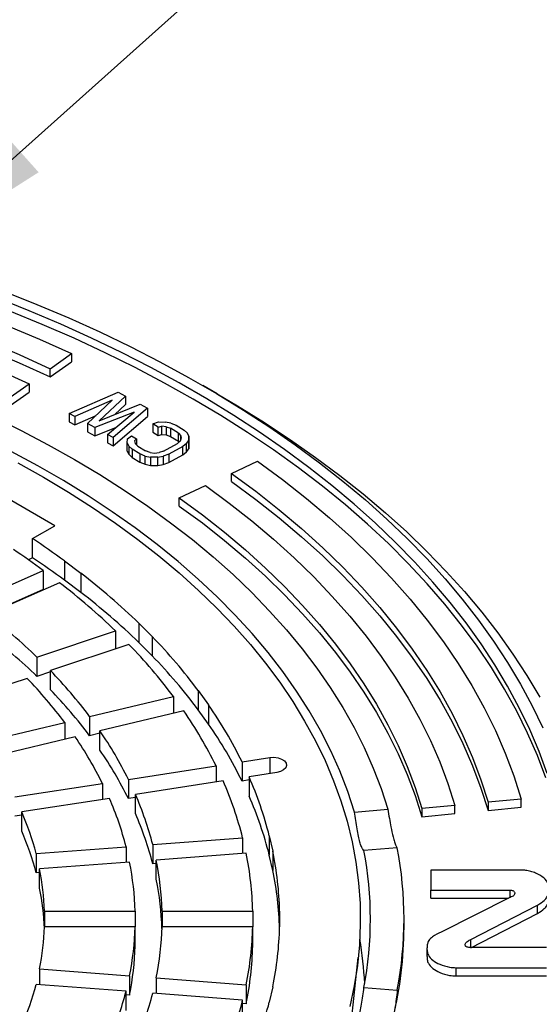
# Model space of a CAD drawing. Units: millimetres. Extents: x 0 to 415, y 0 to 292.
# Drawn here: x 354 to 364, y 166 to 186 of the extents above; entities that cross this region are included whole.
import ezdxf

# ---------------------------------------------------------------- set-up
doc = ezdxf.new("R2010")
doc.units = ezdxf.units.MM
doc.layers.add('BORDER', color=7, linetype='Continuous')
doc.dimstyles.new('SLDDIMSTYLE1', dxfattribs={"dimtxt": 0.18, "dimasz": 3.302, "dimexe": 0, "dimexo": 0.0625, "dimgap": 0, "dimtad": 0, "dimtih": 1, "dimtoh": 1, "dimdec": 0, "dimrnd": 1e-09, "dimzin": 0, "dimdsep": 46, "dimtxsty": 'Standard', "dimsah": 1, "dimcen": 0.09, "dimadec": 0, "dimazin": 0, "dimtfac": 3.302, "dimtdec": 0, "dimtofl": 0, "dimtmove": 0, "dimatfit": 3, "dimfxl": 0, "dimfrac": 2, "dimtolj": 1, "dimtzin": 0, "dimarcsym": 0})

msp = doc.modelspace()

# ---------------------------------------------------------------- linework, layer by layer
at = {"color": 7, "linetype": 'Continuous', "lineweight": 25}
for p, q in [((354.33958, 178.77348), (354.75913, 179.07257)), ((354.75913, 179.07257), (354.75913, 178.90926)), ((354.33958, 178.61017), (354.75913, 178.90926)), ((354.33958, 178.61017), (354.33958, 178.77348)), ((353.50049, 178.1753), (353.92003, 178.47439)), ((353.92003, 178.47439), (353.92003, 178.31108)), ((357.64962, 178.27766), (357.36673, 178.44102)), ((353.50049, 178.01199), (353.92003, 178.31108)), ((354.71704, 177.8841), (355.68892, 178.30653)), ((355.83385, 178.22696), (355.31017, 177.74153)), ((355.68892, 178.30653), (355.83385, 178.22696)), ((355.83385, 178.22696), (355.83385, 178.06365)), ((355.56784, 178.14926), (354.82573, 177.82443)), ((355.07936, 177.68519), (355.56784, 178.14926)), ((355.31017, 177.74153), (356.12371, 178.06783)), ((356.26863, 177.98826), (355.5866, 177.40671)), ((355.62072, 177.86609), (355.83385, 178.06365)), ((356.12371, 178.06783), (356.26863, 177.98826)), ((356.26863, 177.98826), (356.26863, 177.82496)), ((354.82573, 177.82443), (354.71704, 177.8841)), ((354.71704, 177.8841), (354.71704, 177.7208)), ((354.82573, 177.66112), (355.24907, 177.84642)), ((354.82573, 177.82443), (354.82573, 177.66112)), ((356.00263, 177.91056), (355.22428, 177.60562)), ((355.4779, 177.46639), (356.00263, 177.91056)), ((355.5866, 177.2434), (356.26863, 177.82496)), ((354.71704, 177.7208), (354.82573, 177.66112)), ((355.22428, 177.60562), (355.07936, 177.68519)), ((355.07936, 177.68519), (355.07936, 177.52188)), ((355.22428, 177.44232), (355.64349, 177.60655)), ((355.22428, 177.60562), (355.22428, 177.44232)), ((356.37616, 177.67722), (356.48623, 177.71724)), ((356.47901, 177.61418), (356.37616, 177.67722)), ((356.37616, 177.67722), (356.37616, 177.51391)), ((356.47901, 177.61418), (356.55191, 177.63399)), ((356.47901, 177.45087), (356.47901, 177.61418)), ((356.48623, 177.71724), (356.62914, 177.71564)), ((356.6405, 177.62269), (356.55191, 177.63399)), ((356.55191, 177.47069), (356.55191, 177.63399)), ((356.73488, 177.69383), (356.62914, 177.71564)), ((356.6405, 177.62269), (356.72765, 177.59077)), ((356.6405, 177.62269), (356.6405, 177.45938)), ((356.88192, 177.49622), (356.72765, 177.59077)), ((356.72765, 177.59077), (356.72765, 177.42746)), ((356.73488, 177.69383), (356.83917, 177.65141)), ((356.83917, 177.65141), (356.99344, 177.55685)), ((355.07936, 177.52188), (355.22428, 177.44232)), ((355.5866, 177.40671), (355.4779, 177.46639)), ((355.4779, 177.46639), (355.4779, 177.30308)), ((355.5866, 177.40671), (355.5866, 177.2434)), ((355.86713, 177.3013), (355.8729, 177.38375)), ((355.8729, 177.38375), (355.94869, 177.44478)), ((355.94869, 177.44478), (356.05154, 177.38175)), ((356.01292, 177.34092), (356.05154, 177.38175)), ((356.05154, 177.38175), (356.05154, 177.26378)), ((356.37616, 177.51391), (356.47901, 177.45087)), ((356.47901, 177.45087), (356.55191, 177.47069)), ((356.55191, 177.47069), (356.6405, 177.45938)), ((356.6405, 177.45938), (356.72765, 177.42746)), ((356.72765, 177.42746), (356.88192, 177.33291)), ((356.88192, 177.49622), (356.9319, 177.44409)), ((356.88192, 177.33291), (356.88192, 177.49622)), ((356.92468, 177.34103), (356.94615, 177.39236)), ((356.94615, 177.39236), (356.9319, 177.44409)), ((356.9319, 177.3583), (356.9319, 177.44409)), ((356.99344, 177.55685), (357.06055, 177.49422)), ((357.09195, 177.43198), (357.06055, 177.49422)), ((357.09195, 177.43198), (357.08617, 177.34954)), ((357.09195, 177.26868), (357.09195, 177.43198)), ((355.4779, 177.30308), (355.5866, 177.2434)), ((355.86713, 177.3013), (355.89852, 177.23907)), ((355.86713, 177.13799), (355.86713, 177.3013)), ((355.96564, 177.17643), (355.89852, 177.23907)), ((355.89852, 177.23907), (355.89852, 177.07576)), ((356.01292, 177.34092), (356.02717, 177.2892)), ((356.07715, 177.23707), (356.02717, 177.2892)), ((356.07715, 177.23707), (356.23142, 177.14251)), ((356.58869, 177.13852), (356.86747, 177.2901)), ((356.97032, 177.22707), (356.69153, 177.07548)), ((356.92468, 177.34103), (356.86747, 177.2901)), ((356.88192, 177.33291), (356.89741, 177.31676)), ((357.04611, 177.2881), (356.97032, 177.22707)), ((356.97032, 177.06376), (356.97032, 177.22707)), ((357.04611, 177.2881), (357.08617, 177.34954)), ((357.04611, 177.12479), (357.04611, 177.2881)), ((357.04611, 177.12479), (357.08617, 177.18623)), ((357.08617, 177.34954), (357.08617, 177.18623)), ((357.08617, 177.18623), (357.09195, 177.26868)), ((355.86713, 177.13799), (355.89852, 177.07576)), ((355.89852, 177.07576), (355.96564, 177.01312)), ((356.11991, 177.08188), (355.96564, 177.17643)), ((355.96564, 177.17643), (355.96564, 177.01312)), ((355.96564, 177.01312), (356.11991, 176.91857)), ((356.2242, 177.03946), (356.11991, 177.08188)), ((356.11991, 177.08188), (356.11991, 176.91857)), ((356.2242, 177.03946), (356.32993, 177.01764)), ((356.2242, 176.87615), (356.2242, 177.03946)), ((356.31857, 177.1106), (356.23142, 177.14251)), ((356.31857, 177.1106), (356.40717, 177.09929)), ((356.47284, 177.01605), (356.32993, 177.01764)), ((356.32993, 177.01764), (356.32993, 176.85434)), ((356.40717, 177.09929), (356.4972, 177.1086)), ((356.47284, 177.01605), (356.58146, 177.03546)), ((356.47284, 176.85274), (356.47284, 177.01605)), ((356.58869, 177.13852), (356.4972, 177.1086)), ((356.69153, 177.07548), (356.58146, 177.03546)), ((356.58146, 177.03546), (356.58146, 176.87215)), ((356.69153, 177.07548), (356.69153, 176.91217)), ((356.69153, 176.91217), (356.97032, 177.06376)), ((356.97032, 177.06376), (357.04611, 177.12479)), ((356.11991, 176.91857), (356.2242, 176.87615)), ((356.2242, 176.87615), (356.32993, 176.85434)), ((356.32993, 176.85434), (356.47284, 176.85274)), ((356.47284, 176.85274), (356.58146, 176.87215)), ((356.58146, 176.87215), (356.69153, 176.91217)), ((357.93667, 176.69692), (358.45477, 176.93912)), ((354.42736, 175.65905), (352.54174, 176.7476)), ((357.93667, 176.53361), (357.93667, 176.69692)), ((356.90047, 176.21252), (357.41857, 176.45472)), ((356.90047, 176.04922), (356.90047, 176.21252)), ((353.98511, 175.40375), (354.42736, 175.65905)), ((353.98511, 175.02269), (353.98511, 175.40375)), ((353.98511, 175.02269), (353.91031, 174.97951)), ((354.62365, 174.9599), (354.94832, 174.71564)), ((354.62365, 174.9599), (354.62365, 174.57885)), ((352.7723, 174.13982), (354.20049, 174.77246)), ((354.20049, 174.77246), (354.20049, 174.3914)), ((354.94832, 174.71564), (354.94832, 174.33459)), ((354.52516, 174.52819), (353.09697, 173.89555)), ((354.94832, 174.33459), (354.62365, 174.57885)), ((354.20049, 174.3914), (352.7723, 173.75876)), ((356.09627, 173.72384), (356.36294, 173.4572)), ((356.09627, 173.72384), (356.09627, 173.34279)), ((354.07534, 173.05027), (355.63435, 173.56988)), ((355.63435, 173.56988), (355.63435, 173.21437)), ((355.90102, 173.30325), (354.34201, 172.78363)), ((356.36294, 173.07615), (356.09627, 173.34279)), ((356.36294, 173.4572), (356.36294, 173.07615)), ((354.07534, 173.05027), (354.07534, 172.66922)), ((354.34201, 172.7581), (354.07534, 172.66922)), ((354.34201, 172.40258), (354.34201, 172.78363)), ((353.88007, 172.62967), (352.32101, 172.11004)), ((357.27682, 172.38739), (357.48092, 172.10294)), ((357.27682, 172.38739), (357.27682, 172.00634)), ((355.12088, 171.87186), (356.78404, 172.26956)), ((356.78404, 172.26956), (356.78404, 171.9363)), ((357.48092, 172.10294), (357.48092, 171.72189)), ((356.98814, 171.98511), (355.32498, 171.58741)), ((357.48092, 171.72189), (357.27682, 172.00634)), ((352.96488, 171.35632), (354.62809, 171.75403)), ((354.62809, 171.75403), (354.62809, 171.42077)), ((355.12088, 171.87186), (355.12088, 171.49081)), ((355.32498, 171.53961), (355.12088, 171.49081)), ((355.32498, 171.20636), (355.32498, 171.58741)), ((354.83219, 171.46957), (353.16897, 171.07187)), ((358.1451, 170.97342), (358.69418, 171.05835)), ((358.1451, 170.97342), (358.1451, 170.59237)), ((358.69418, 171.05835), (358.69418, 170.73961)), ((355.89104, 170.62475), (357.62989, 170.89372)), ((357.62989, 170.89372), (357.62989, 170.57498)), ((358.83222, 170.76096), (358.28313, 170.67602)), ((353.63691, 170.27608), (355.37582, 170.54506)), ((355.37582, 170.54506), (355.37582, 170.22631)), ((355.89104, 170.62475), (355.89104, 170.2437)), ((357.76792, 170.59633), (356.02908, 170.32736)), ((358.28313, 170.61372), (358.1451, 170.59237)), ((358.28313, 170.67602), (358.28313, 170.29497)), ((355.51385, 170.24766), (353.77495, 169.97868)), ((356.02908, 170.26505), (355.89104, 170.2437)), ((356.02908, 169.9463), (356.02908, 170.32736)), ((363.68409, 170.23576), (363.02655, 170.17231)), ((363.02655, 170.17231), (363.02655, 170.00901)), ((363.68409, 170.07245), (363.68409, 170.23576)), ((353.77495, 169.59763), (353.77495, 169.97868)), ((360.37898, 169.9777), (361.03947, 170.03129)), ((362.369, 170.10887), (361.71146, 170.04543)), ((361.71146, 170.04543), (361.71146, 169.88212)), ((362.369, 169.94556), (362.369, 170.10887)), ((363.02655, 170.00901), (363.68409, 170.07245)), ((353.77495, 169.91637), (353.63691, 169.89502)), ((361.71146, 169.88212), (362.369, 169.94556)), ((356.37263, 169.33028), (358.15742, 169.46593)), ((358.15742, 169.46593), (358.15742, 169.15538)), ((358.68624, 169.50612), (358.75585, 169.20086)), ((358.68624, 169.50612), (358.68624, 169.12506)), ((354.05895, 169.15444), (355.8438, 169.29009)), ((355.8438, 169.29009), (355.8438, 168.97954)), ((356.37263, 169.33028), (356.37263, 168.94923)), ((358.75585, 169.20086), (358.75585, 168.81981)), ((361.22503, 169.26906), (360.56455, 169.21547)), ((354.05895, 169.15444), (354.05895, 168.77338)), ((355.91341, 168.98483), (354.12857, 168.84918)), ((358.22703, 169.16067), (356.44225, 169.02503)), ((356.44225, 168.64397), (356.44225, 169.02503)), ((358.75585, 168.81981), (358.68624, 169.12506)), ((354.12857, 168.46813), (354.12857, 168.84918)), ((356.44225, 168.95452), (356.37263, 168.94923)), ((361.89095, 168.82428), (361.89095, 168.42954)), ((363.72124, 168.82428), (361.89095, 168.82428)), ((354.12857, 168.77867), (354.05895, 168.77338)), ((361.89095, 168.42954), (363.46794, 168.42954)), ((361.89095, 168.26623), (361.89095, 168.42954)), ((363.46794, 168.28433), (363.46794, 168.42954)), ((361.89095, 168.26623), (363.42934, 168.26623)), ((363.44521, 168.27421), (362.09765, 167.59666)), ((354.22378, 168.01059), (354.22378, 167.70271)), ((354.22378, 168.01059), (356.02403, 168.01059)), ((356.02403, 168.01059), (356.02403, 167.70271)), ((356.55742, 168.01059), (356.55742, 167.70271)), ((356.55742, 168.01059), (358.35761, 168.01059)), ((358.35761, 168.01059), (358.35761, 167.70271)), ((358.89099, 168.01059), (358.89099, 167.70271)), ((362.68622, 167.44925), (364.01051, 168.13076)), ((364.01051, 167.96745), (364.01051, 168.13076)), ((361.35945, 167.69334), (361.35945, 167.85665)), ((362.68622, 167.28595), (364.01051, 167.96745)), ((356.02403, 167.70271), (354.22378, 167.70271)), ((356.02403, 167.32165), (356.02403, 167.70271)), ((358.35761, 167.70271), (356.55742, 167.70271)), ((358.35761, 167.32165), (358.35761, 167.70271)), ((362.68622, 167.28595), (362.68622, 167.44925)), ((361.81513, 167.27264), (361.81513, 167.10933)), ((364.18777, 167.28996), (362.70603, 167.28996)), ((360.27704, 165.4633), (360.45168, 167.09013)), ((354.12857, 166.86411), (354.12857, 166.55357)), ((354.12857, 166.86411), (355.91341, 166.72846)), ((362.3903, 166.88902), (364.18777, 166.88902)), ((362.3903, 166.88902), (362.3903, 166.72571)), ((355.91341, 166.72846), (355.91341, 166.34741)), ((356.44225, 166.68827), (358.22703, 166.55262)), ((356.44225, 166.68827), (356.44225, 166.37773)), ((362.3903, 166.72571), (364.18777, 166.72571)), ((355.8438, 166.42321), (354.05895, 166.55886)), ((358.22703, 166.55262), (358.22703, 166.17157)), ((358.75585, 166.51243), (358.68624, 166.20718)), ((360.56455, 166.49782), (361.22503, 166.44424)), ((355.8438, 166.04216), (355.8438, 166.42321)), ((355.91341, 166.34741), (355.8438, 166.3527)), ((358.15742, 166.24737), (356.37263, 166.38302)), ((358.15742, 165.86632), (358.15742, 166.24737)), ((358.22703, 166.17157), (358.15742, 166.17686))]:
    msp.add_line(p, q, dxfattribs=at)
at = {"color": 7, "linetype": 'Continuous', "lineweight": 25, "flags": 128}
for points in [[(343.1473, 182.0914), (343.93882, 182.00744), (344.72525, 181.90883), (345.50578, 181.79565), (346.27959, 181.66803), (347.04589, 181.5261), (347.80387, 181.37), (348.55276, 181.1999), (349.29177, 181.01598), (350.02015, 180.81841), (350.73714, 180.60742), (351.44199, 180.38321), (352.13397, 180.14602), (352.81238, 179.8961), (353.47649, 179.6337), (354.12563, 179.35909), (354.75913, 179.07257)], [(343.0374, 181.7118), (343.80782, 181.63009), (344.57328, 181.53411), (345.33299, 181.42395), (346.08617, 181.29973), (346.83203, 181.16158), (347.5698, 181.00965), (348.29871, 180.84408), (349.01802, 180.66506), (349.72698, 180.47276), (350.42484, 180.2674), (351.1109, 180.04917), (351.78443, 179.8183), (352.44474, 179.57504), (353.09115, 179.31964), (353.72298, 179.05236), (354.33958, 178.77348)], [(343.0374, 181.54849), (343.80782, 181.46678), (344.57328, 181.3708), (345.33299, 181.26064), (346.08617, 181.13642), (346.83203, 180.99827), (347.5698, 180.84634), (348.29871, 180.68077), (349.01802, 180.50175), (349.72698, 180.30946), (350.42484, 180.10409), (351.1109, 179.88586), (351.78443, 179.65499), (352.44474, 179.41174), (353.09115, 179.15633), (353.72298, 178.88905), (354.33958, 178.61017)], [(342.92751, 181.33221), (343.67681, 181.25274), (344.4213, 181.15938), (345.1602, 181.05224), (345.89274, 180.93143), (346.61816, 180.79706), (347.33572, 180.64929), (348.04467, 180.48826), (348.74427, 180.31414), (349.4338, 180.12712), (350.11255, 179.92738), (350.77981, 179.71512), (351.43489, 179.49059), (352.07711, 179.25399), (352.7058, 179.00559), (353.32032, 178.74563), (353.92003, 178.47439)], [(353.4284, 180.3067), (354.07403, 180.04956), (354.70589, 179.78127), (355.32342, 179.50207), (355.92603, 179.21222), (356.51318, 178.91198), (357.08434, 178.60162), (357.63897, 178.28144), (358.17658, 177.95172), (358.69667, 177.61276), (359.19877, 177.26488), (359.68241, 176.90839), (360.14715, 176.54362), (360.59258, 176.17091), (361.01827, 175.79059), (361.42384, 175.40301), (361.80893, 175.00852), (362.17317, 174.6075), (362.51624, 174.2003), (362.83782, 173.78729), (363.13762, 173.36886), (363.41536, 172.94539), (363.67079, 172.51726), (363.90367, 172.08487), (364.11379, 171.64861)], [(364.20217, 170.73987), (364.03968, 171.1779), (363.85434, 171.61289), (363.6463, 172.04445), (363.41576, 172.47218), (363.16292, 172.8957), (362.88802, 173.31461), (362.59131, 173.72852), (362.27307, 174.13708), (361.93357, 174.53989), (361.57314, 174.93659), (361.1921, 175.32683), (360.7908, 175.71023), (360.36961, 176.08646), (359.9289, 176.45516), (359.46909, 176.81601), (358.9906, 177.16866), (358.49386, 177.51281), (357.97932, 177.84812), (357.44747, 178.17431), (356.89877, 178.49107), (356.33374, 178.7981), (355.75288, 179.09514), (355.15674, 179.3819), (354.54586, 179.65813), (353.92079, 179.92357), (353.28211, 180.17798)], [(364.17539, 170.65342), (364.00585, 171.0984), (363.81268, 171.54017), (363.59608, 171.9783), (363.35625, 172.41237), (363.09341, 172.84199), (362.80782, 173.26673), (362.49974, 173.68621), (362.16946, 174.10002), (361.8173, 174.50777), (361.44359, 174.90908), (361.04869, 175.30356), (360.63296, 175.69085), (360.1968, 176.07058), (359.74062, 176.44239), (359.26485, 176.80592), (358.76995, 177.16084), (358.25638, 177.5068), (357.72463, 177.84349), (357.17519, 178.17058), (356.6086, 178.48776), (356.02537, 178.79473), (355.42608, 179.09121), (354.81128, 179.37691), (354.18155, 179.65157), (353.5375, 179.91491)], [(357.64962, 178.27766), (358.05778, 178.03667), (358.59122, 177.7049), (359.10732, 177.3641), (359.60561, 177.01459), (360.08566, 176.65666), (360.54703, 176.29064), (360.98932, 175.91686), (361.41213, 175.53564), (361.8151, 175.14732), (362.19786, 174.75224), (362.56007, 174.35076), (362.90142, 173.94324), (363.2216, 173.53003), (363.52032, 173.11149), (363.79733, 172.68801), (364.05237, 172.25996)], [(353.21019, 177.81532), (353.76186, 177.5447), (354.29804, 177.26389), (354.81817, 176.97321), (355.32171, 176.67294), (355.80812, 176.36341), (356.27691, 176.04494), (356.72756, 175.71787), (357.15962, 175.38254), (357.57262, 175.0393), (357.96614, 174.68851), (358.33975, 174.33054), (358.69307, 173.96577), (359.02573, 173.59459), (359.33737, 173.21737), (359.62767, 172.83452), (359.89632, 172.44644), (360.14305, 172.05354), (360.36758, 171.65623), (360.56969, 171.25492), (360.74916, 170.85005), (360.90581, 170.44202), (361.03947, 170.03129)], [(360.37898, 169.9777), (360.24507, 170.38623), (360.08771, 170.79197), (359.90707, 171.19446), (359.70336, 171.59327), (359.4768, 171.98794), (359.22765, 172.37806), (358.95617, 172.76317), (358.66267, 173.14286), (358.34747, 173.51672), (358.01092, 173.88431), (357.65339, 174.24525), (357.27528, 174.59913), (356.877, 174.94555), (356.459, 175.28415), (356.02173, 175.61454), (355.56569, 175.93635), (355.09136, 176.24923), (354.59929, 176.55285), (354.09001, 176.84685), (353.56408, 177.13092)], [(353.69517, 176.90436), (354.20534, 176.61943)], [(358.45477, 176.93912), (358.95109, 176.57341), (359.42677, 176.19867), (359.88131, 175.81529), (360.31424, 175.42365), (360.72511, 175.02418), (361.11349, 174.61728), (361.47898, 174.20337), (361.82121, 173.78289), (362.13982, 173.35626), (362.43447, 172.92394), (362.70487, 172.48636), (362.95073, 172.04399), (363.1718, 171.59728), (363.36785, 171.14669), (363.53867, 170.69269), (363.68409, 170.23576)], [(354.20534, 176.61943), (354.69892, 176.32491), (355.17536, 176.02113), (355.63414, 175.70843), (356.07476, 175.38714), (356.49674, 175.05761), (356.89961, 174.72021), (357.28294, 174.3753), (357.6463, 174.02327), (357.98931, 173.66449), (358.31158, 173.29937), (358.61276, 172.92829), (358.89252, 172.55166), (359.15056, 172.16991), (359.38659, 171.78343), (359.60036, 171.39266), (359.79163, 170.99803), (359.9602, 170.59996), (360.10587, 170.19889), (360.22849, 169.79525), (360.32793, 169.3895), (360.40408, 168.98207), (360.45685, 168.57342), (360.48618, 168.16397), (360.49205, 167.7542), (360.47445, 167.34453), (360.43339, 166.93543), (360.36892, 166.52733), (360.28112, 166.12068)], [(357.93667, 176.69692), (358.41976, 176.34097), (358.88275, 175.97622), (359.32517, 175.60306), (359.74655, 175.22187), (360.14647, 174.83304), (360.52449, 174.43699), (360.88024, 174.03412), (361.21334, 173.62485), (361.52345, 173.20961), (361.81025, 172.78881), (362.07344, 172.3629), (362.31274, 171.93233), (362.52791, 171.49753), (362.71873, 171.05896), (362.885, 170.61707), (363.02655, 170.17231)], [(357.41857, 176.45472), (357.88843, 176.10852), (358.33874, 175.75376), (358.76903, 175.39083), (359.17887, 175.02008), (359.56783, 174.64191), (359.93549, 174.25671), (360.2815, 173.86488), (360.60547, 173.46682), (360.90709, 173.06295), (361.18603, 172.65368), (361.442, 172.23944), (361.67475, 171.82067), (361.88403, 171.39778), (362.06962, 170.97122), (362.23133, 170.54144), (362.369, 170.10887)], [(357.93667, 176.53361), (358.41976, 176.17766), (358.88275, 175.81291), (359.32517, 175.43975), (359.74655, 175.05856), (360.14647, 174.66974), (360.52449, 174.27369), (360.88024, 173.87082), (361.21334, 173.46155), (361.52345, 173.0463), (361.81025, 172.6255), (362.07344, 172.1996), (362.31274, 171.76902), (362.52791, 171.33422), (362.71873, 170.89565), (362.885, 170.45376), (363.02655, 170.00901)], [(356.90047, 176.21252), (357.35709, 175.87607), (357.79472, 175.53131), (358.21289, 175.1786), (358.61119, 174.81829), (358.98919, 174.45078), (359.3465, 174.07643), (359.68275, 173.69563), (359.9976, 173.30879), (360.29072, 172.91629), (360.5618, 172.51855), (360.81057, 172.11599), (361.03676, 171.709), (361.24014, 171.29803), (361.42051, 170.88349), (361.57767, 170.46581), (361.71146, 170.04543)], [(356.90047, 176.04922), (357.35709, 175.71276), (357.79472, 175.368), (358.21289, 175.01529), (358.61119, 174.65498), (358.98919, 174.28747), (359.3465, 173.91312), (359.68275, 173.53232), (359.9976, 173.14548), (360.29072, 172.75298), (360.5618, 172.35525), (360.81057, 171.95268), (361.03676, 171.54569), (361.24014, 171.13472), (361.42051, 170.72018), (361.57767, 170.3025), (361.71146, 169.88212)], [(358.69418, 171.05835), (358.77716, 171.06339), (358.85877, 171.05337), (358.93102, 171.02929), (358.98685, 170.9935), (359.02078, 170.9495), (359.0295, 170.9016), (359.01216, 170.85449), (358.97044, 170.81278), (358.90844, 170.78055), (358.83222, 170.76096)]]:
    msp.add_lwpolyline(points, dxfattribs=at)
at = {"color": 7, "linetype": 'Continuous', "lineweight": 25}
for centre, radius, start, end in [((345.05477, 161.87474), 16.21064, 53.822854, 56.571662), ((344.90392, 162.05075), 15.75652, 53.842021, 56.471311), ((345.05477, 161.49369), 16.21064, 53.822854, 56.571662), ((346.63231, 163.93008), 13.61926, 45.981146, 52.366653), ((346.42823, 164.03538), 13.25366, 46.003878, 52.343921), ((346.63231, 163.54903), 13.61926, 45.981146, 52.366653), ((345.73944, 164.39077), 12.01974, 46.090807, 52.256992), ((345.73944, 164.00972), 12.01974, 46.090807, 52.256992), ((348.31703, 165.93065), 10.57696, 36.820683, 44.190236), ((348.5732, 165.87761), 10.86877, 36.794267, 44.216652), ((348.5732, 165.49656), 10.86877, 36.794267, 44.216652), ((347.45243, 166.10968), 9.59208, 36.921701, 44.089218), ((347.19625, 166.16273), 9.30026, 36.955742, 44.055177), ((347.45243, 165.72863), 9.59208, 36.921701, 44.089218), ((350.26345, 167.09892), 8.78248, 26.178026, 34.73437), ((349.96191, 167.11921), 8.54663, 26.208465, 34.703931), ((350.26345, 166.71787), 8.78248, 26.178026, 34.73437), ((348.94421, 167.18766), 7.75062, 26.32487, 34.587526), ((348.64266, 167.20794), 7.51477, 26.364096, 34.5483), ((348.94421, 166.80661), 7.75062, 26.32487, 34.587526), ((351.17781, 167.69331), 7.20119, 14.25016, 23.774021), ((351.51288, 167.68884), 7.39997, 14.216053, 23.808127), ((349.71184, 167.71287), 6.33155, 14.424549, 23.599632), ((350.04692, 167.7084), 6.53032, 14.380594, 23.643586), ((351.51288, 167.30779), 7.39997, 14.216053, 23.808127), ((348.58093, 167.72796), 5.6607, 14.595681, 23.428499), ((350.04692, 167.32734), 6.53032, 14.380594, 23.643586), ((348.58093, 167.34691), 5.6607, 14.595681, 23.428499), ((352.17668, 167.85108), 6.71621, 1.360947, 11.593949), ((353.42225, 167.85665), 7.27041, 349.228185, 10.771815), ((353.86433, 167.85665), 7.49498, 349.13779, 10.86221), ((350.27987, 167.85182), 5.74635, 1.583297, 11.371599), ((350.63277, 167.85168), 5.92678, 1.536421, 11.418475), ((351.82379, 167.85121), 6.53577, 1.397318, 11.557577), ((349.08883, 167.85229), 5.13738, 1.76581, 11.189086), ((352.17444, 167.46967), 6.71847, 1.675645, 11.593119), ((350.63051, 167.47027), 5.92907, 1.892979, 11.417556), ((349.08654, 167.47088), 5.1397, 2.177075, 11.18806), ((349.08883, 167.86101), 5.13738, 348.810914, 358.23419), ((350.27987, 167.86148), 5.74635, 348.628401, 358.416703), ((350.63277, 167.86162), 5.92678, 348.581525, 358.463579), ((351.82379, 167.86208), 6.53577, 348.442423, 358.602682), ((352.17668, 167.86222), 6.71621, 348.406051, 358.639053), ((353.78699, 167.70027), 7.57247, 346.239231, 359.947599), ((353.31431, 166.21807), 7.27383, 2.834638, 9.814863), ((350.27987, 167.48043), 5.74635, 348.628401, 358.416703), ((351.82379, 167.48103), 6.53577, 348.442423, 358.602682), ((348.58093, 167.98534), 5.6607, 336.571501, 345.404319), ((349.71184, 168.00043), 6.33155, 336.400368, 345.575451), ((350.04692, 168.0049), 6.53032, 336.356414, 345.619406), ((351.17781, 168.01999), 7.20119, 336.225979, 345.74984), ((351.51288, 168.02446), 7.39997, 336.191873, 345.783947)]:
    msp.add_arc(centre, radius, start, end, dxfattribs=at)
for points, knots in [([(360.56455, 169.21547), (360.55623, 169.22074), (360.5396, 169.23126), (360.5126, 169.28956), (360.48455, 169.37817), (360.45601, 169.49642), (360.42785, 169.64152), (360.40156, 169.80267), (360.38627, 169.92118), (360.37898, 169.9777)], [0, 0, 0, 0, 0.14468191, 0.28936396, 0.43404548, 0.57872699, 0.7234126, 0.86809819, 1, 1, 1, 1]), ([(361.03947, 170.03129), (361.04908, 169.97058), (361.0686, 169.8474), (361.10386, 169.65608), (361.12792, 169.55012), (361.1421, 169.48767)], [0, 0, 0, 0, 0.28518019, 0.5786215, 1, 1, 1, 1]), ([(361.1421, 169.48767), (361.15125, 169.4521), (361.16981, 169.37993), (361.19867, 169.29606), (361.21526, 169.27907), (361.22503, 169.26906)], [0, 0, 0, 0, 0.28516539, 0.57860993, 1, 1, 1, 1]), ([(364.01051, 168.13076), (364.05857, 168.16066), (364.13486, 168.20811), (364.19946, 168.28884), (364.23392, 168.36761), (364.24402, 168.45839), (364.22408, 168.56583), (364.14318, 168.67261), (364.02056, 168.74935), (363.90009, 168.79504), (363.80831, 168.81903), (363.74632, 168.82277), (363.72124, 168.82428)], [0, 0, 0, 0, 0.13818901, 0.21936496, 0.30053024, 0.41452625, 0.52821094, 0.66658377, 0.80463611, 0.87769004, 0.95052569, 1, 1, 1, 1]), ([(363.46794, 168.42954), (363.4762, 168.42899), (363.49465, 168.42775), (363.51988, 168.41882), (363.54147, 168.40526), (363.55507, 168.38728), (363.5595, 168.36285), (363.55001, 168.33593), (363.52354, 168.30991), (363.48521, 168.29181), (363.4586, 168.2801), (363.44521, 168.27421)], [0, 0, 0, 0, 0.06876792, 0.15360865, 0.23963859, 0.33209423, 0.43147095, 0.59075318, 0.72036633, 0.85924927, 1, 1, 1, 1]), ([(364.01051, 167.96745), (364.05862, 167.99735), (364.135, 168.0448), (364.19915, 168.12554), (364.23315, 168.19966), (364.23584, 168.25222), (364.2373, 168.28095)], [0, 0, 0, 0, 0.34692839, 0.5507235, 0.7544918, 1, 1, 1, 1]), ([(362.09765, 167.59666), (362.03721, 167.56744), (361.9374, 167.5192), (361.84691, 167.43429), (361.82212, 167.36022), (361.81373, 167.28955), (361.81534, 167.21552), (361.84057, 167.1267), (361.922, 167.03339), (362.07025, 166.95087), (362.233, 166.89855), (362.34765, 166.8916), (362.3903, 166.88902)], [0, 0, 0, 0, 0.14439746, 0.23843262, 0.31033542, 0.382494, 0.46432517, 0.54579056, 0.66764644, 0.78912079, 0.92153863, 1, 1, 1, 1]), ([(362.70603, 167.28996), (362.67767, 167.28928), (362.63981, 167.28838), (362.60019, 167.30092), (362.58361, 167.31142), (362.57247, 167.32931), (362.57389, 167.35497), (362.58483, 167.38816), (362.6177, 167.41432), (362.65435, 167.43341), (362.67559, 167.44397), (362.68622, 167.44925)], [0, 0, 0, 0, 0.20051735, 0.26771999, 0.32170341, 0.37590918, 0.50266656, 0.64006814, 0.79615138, 0.8979034, 1, 1, 1, 1]), ([(361.81638, 167.10935), (361.81633, 167.09028), (361.81621, 167.04563), (361.84103, 166.96339), (361.92185, 166.87008), (362.07029, 166.78756), (362.233, 166.73524), (362.34765, 166.7283), (362.3903, 166.72571)], [0, 0, 0, 0, 0.10180784, 0.23840485, 0.44272654, 0.64640853, 0.86843999, 1, 1, 1, 1]), ([(360.37898, 165.7356), (360.38701, 165.74088), (360.40306, 165.75145), (360.43032, 165.80973), (360.45852, 165.89833), (360.48709, 166.01658), (360.51501, 166.1617), (360.54114, 166.32286), (360.55699, 166.44133), (360.56455, 166.49782)], [0, 0, 0, 0, 0.14468191, 0.28936396, 0.43404548, 0.57872699, 0.7234126, 0.86809819, 1, 1, 1, 1]), ([(361.22503, 166.44424), (361.21857, 166.38327), (361.20546, 166.25957), (361.17829, 166.06759), (361.15552, 165.96153), (361.1421, 165.89902)], [0, 0, 0, 0, 0.28518019, 0.5786215, 1, 1, 1, 1])]:
    msp.add_open_spline(points, degree=3, knots=knots, dxfattribs=at)

# ---------------------------------------------------------------- leaders
at = {"layer": 'BORDER'}
msp.add_leader([(351.28528, 180.87434), (368.184, 195.98102)], dimstyle='SLDDIMSTYLE1', dxfattribs=at)

doc.saveas('drawing.dxf')
